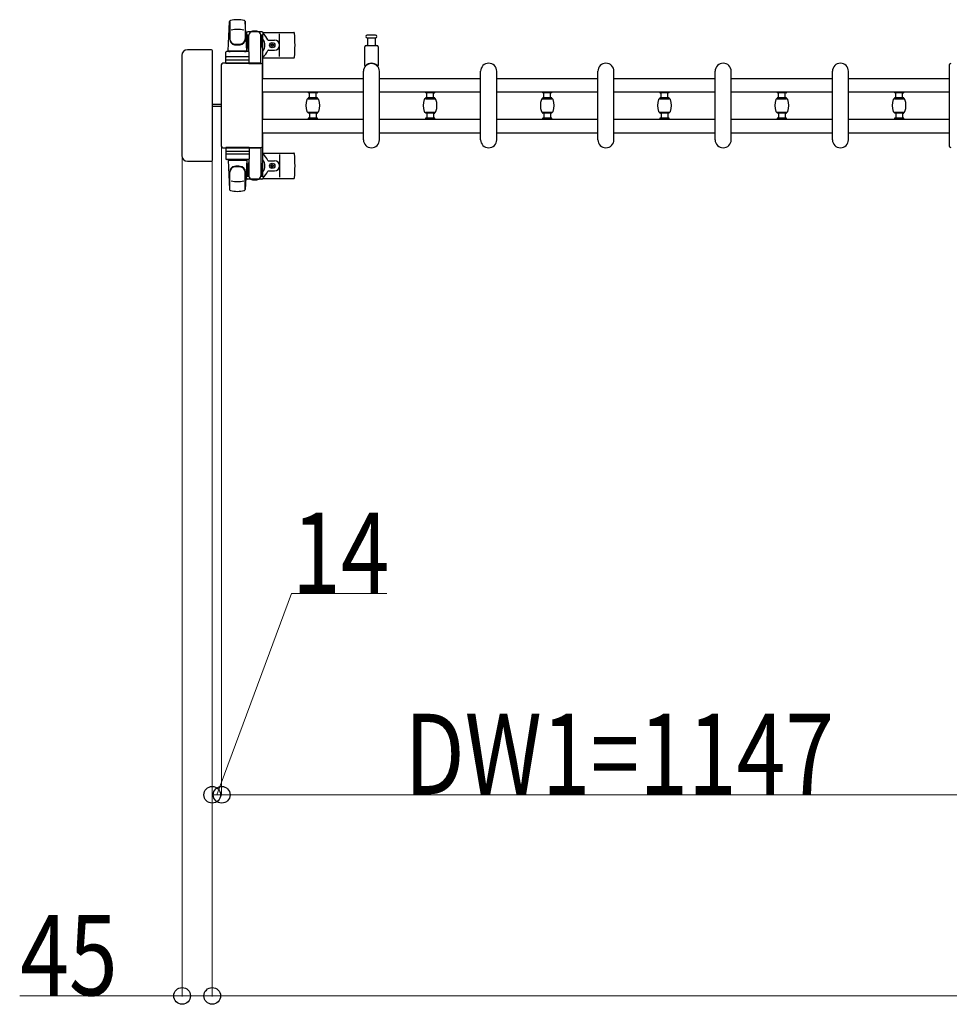
# Model space of a CAD drawing. Units: millimetres. Extents: x 0 to 33640, y 0 to 23760.
# Drawn here: x 8788 to 10176, y 18999 to 20467 of the extents above; entities that cross this region are included whole.
import ezdxf

# ---------------------------------------------------------------- set-up
doc = ezdxf.new("R2010")
doc.units = ezdxf.units.MM
for name, color, linetype, lineweight in [('YKK_13', 4, 'Continuous', 30), ('YKK_A1', 4, 'Continuous', 30), ('YKK_D', 6, 'Continuous', 13)]:
    doc.layers.add(name, color=color, linetype=linetype, lineweight=lineweight)
doc.styles.add('text-b', font='extslim2.shx', dxfattribs={"width": 0.8, "bigfont": 'extfont2.shx'})

msp = doc.modelspace()

# ---------------------------------------------------------------- linework, layer by layer
at = {"layer": 'YKK_13'}
for p, q in [((9099.1, 20420.5), (9101.5, 20464.5)), ((9101.6, 20464.1), (9101.6, 20438.4)), ((9124.6, 20464.9), (9124.6, 20437.7)), ((9127.1, 20420.5), (9124.6, 20464.5)), ((9126.8, 20447), (9126.8, 20444.2)), ((9126.8, 20444.2), (9130.1, 20444.2)), ((9149.4, 20449), (9128.8, 20449)), ((9129.1, 20427.2), (9129.1, 20444.2)), ((9130.1, 20419.4), (9130.1, 20444)), ((9148.1, 20444.2), (9151.4, 20444.2)), ((9148.1, 20401.5), (9148.1, 20444)), ((9149.1, 20427.2), (9149.1, 20444.2)), ((9151.1, 20448), (9197.2, 20448)), ((9151.4, 20444.2), (9151.4, 20447)), ((9176.1, 20412), (9176.1, 20446)), ((9313.1, 20444), (9306.8, 20444)), ((9319.3, 20444), (9313.1, 20444)), ((9128.3, 20440.7), (9129.1, 20440.7)), ((9128.3, 20430.2), (9128.3, 20440.7)), ((9129.9, 20424.2), (9128.3, 20430.2)), ((9148.3, 20424.2), (9149.9, 20430.2)), ((9149.9, 20440.7), (9149.1, 20440.7)), ((9149.9, 20430.2), (9149.9, 20440.7)), ((9159.4, 20436.5), (9168.6, 20436.5)), ((9162.9, 20429.4), (9162.9, 20428.6)), ((9163.8, 20429.4), (9162.9, 20429.4)), ((9162.9, 20428.6), (9163.8, 20428.6)), ((9165.5, 20431.2), (9164.6, 20431.2)), ((9164.6, 20431.2), (9164.6, 20430.3)), ((9164.6, 20427.7), (9164.6, 20426.8)), ((9165.5, 20430.3), (9165.5, 20431.2)), ((9165.5, 20426.8), (9165.5, 20427.7)), ((9167.3, 20429.4), (9166.4, 20429.4)), ((9166.4, 20428.6), (9167.3, 20428.6)), ((9167.3, 20428.6), (9167.3, 20429.4)), ((9305.1, 20428.5), (9321.1, 20428.5)), ((9306.8, 20440), (9319.3, 20440)), ((9307.6, 20428.5), (9307.6, 20440)), ((9318.6, 20440), (9318.6, 20428.5)), ((9030.1, 20413.5), (9030.1, 20264.5)), ((9030.1, 20413.5), (9030.1, 20413.5)), ((9074.6, 20422), (9038.6, 20422)), ((9038.6, 20422), (9038.6, 20422)), ((9074.6, 20422), (9074.6, 20422)), ((9076.1, 20257.5), (9076.1, 20420.5)), ((9076.1, 20420.5), (9076.1, 20420.5)), ((9095.6, 20401.5), (9095.6, 20418.5)), ((9129.6, 20419.5), (9096.6, 20419.5)), ((9099.1, 20420.5), (9127.1, 20420.5)), ((9100.1, 20419.5), (9100.1, 20420.5)), ((9100.1, 20420.5), (9126.1, 20420.5)), ((9100.1, 20419.5), (9102.5, 20419.5)), ((9123.7, 20419.5), (9126.1, 20419.5)), ((9126.1, 20419.5), (9126.1, 20420.5)), ((9129.9, 20424.2), (9130.1, 20424.2)), ((9130.6, 20401.5), (9130.6, 20418.5)), ((9148.3, 20424.2), (9148.1, 20424.2)), ((9159.4, 20421.5), (9168.6, 20421.5)), ((9164.6, 20426.8), (9165.5, 20426.8)), ((9303.1, 20398.7), (9303.1, 20426.5)), ((9323.1, 20426.5), (9323.1, 20398.7)), ((9089.1, 20399.5), (9089.1, 20278.5)), ((9089.1, 20399.5), (9089.1, 20399.5)), ((9148.1, 20402), (9091.6, 20402)), ((9091.6, 20402), (9091.6, 20402)), ((9130.6, 20401.5), (9095.6, 20401.5)), ((9096.5, 20407), (9129.7, 20407)), ((9129.6, 20411.5), (9096.6, 20411.5)), ((9130.1, 20401.5), (9148.1, 20401.5)), ((9148.1, 20402), (9148.1, 20402)), ((9150.6, 20278.5), (9150.6, 20399.5)), ((9150.6, 20399.5), (9150.6, 20399.5)), ((9151.1, 20410), (9197.2, 20410)), ((10175.6, 20278.5), (10175.6, 20399.5)), ((10175.6, 20399.5), (10175.6, 20399.5)), ((9301.1, 20288), (9301.1, 20390)), ((9325.1, 20288), (9325.1, 20390)), ((9476.1, 20288), (9476.1, 20390)), ((9500.1, 20288), (9500.1, 20390)), ((9651.1, 20288), (9651.1, 20390)), ((9675.1, 20288), (9675.1, 20390)), ((9826.1, 20288), (9826.1, 20390)), ((9850.1, 20288), (9850.1, 20390)), ((10001.1, 20288), (10001.1, 20390)), ((10025.1, 20288), (10025.1, 20390)), ((9089.1, 20340.5), (9076.1, 20340.5)), ((9089.1, 20337.5), (9076.1, 20337.5)), ((9089.1, 20278.5), (9089.1, 20278.5)), ((9091.6, 20276), (9148.1, 20276)), ((9091.6, 20276), (9091.6, 20276)), ((9130.6, 20276.5), (9095.6, 20276.5)), ((9095.6, 20276.5), (9095.6, 20259.5)), ((9096.5, 20271), (9129.7, 20271)), ((9129.6, 20266.5), (9096.6, 20266.5)), ((9130.1, 20276.5), (9148.1, 20276.5)), ((9130.6, 20276.5), (9130.6, 20259.5)), ((9148.1, 20276.5), (9148.1, 20234)), ((9148.1, 20276), (9148.1, 20276)), ((9150.6, 20278.5), (9150.6, 20278.5)), ((9151.1, 20268), (9197.2, 20268)), ((9176.1, 20266), (9176.1, 20232)), ((10175.6, 20278.5), (10175.6, 20278.5)), ((9030.1, 20264.5), (9030.1, 20264.5)), ((9038.6, 20256), (9074.6, 20256)), ((9038.6, 20256), (9038.6, 20256)), ((9074.6, 20256), (9074.6, 20256)), ((9076.1, 20257.5), (9076.1, 20257.5)), ((9129.6, 20258.5), (9096.6, 20258.5)), ((9099.1, 20257.5), (9127.1, 20257.5)), ((9099.1, 20257.5), (9101.5, 20213.5)), ((9100.1, 20258.5), (9102.5, 20258.5)), ((9100.1, 20258.5), (9100.1, 20257.5)), ((9100.1, 20257.5), (9126.1, 20257.5)), ((9123.7, 20258.5), (9126.1, 20258.5)), ((9127.1, 20257.5), (9124.6, 20213.5)), ((9126.1, 20258.5), (9126.1, 20257.5)), ((9129.9, 20253.8), (9128.3, 20247.8)), ((9129.1, 20250.8), (9129.1, 20233.8)), ((9129.9, 20253.8), (9130.1, 20253.8)), ((9130.1, 20258.6), (9130.1, 20234)), ((9148.3, 20253.8), (9148.1, 20253.8)), ((9148.3, 20253.8), (9149.9, 20247.8)), ((9149.1, 20250.8), (9149.1, 20233.8)), ((9159.4, 20256.5), (9168.6, 20256.5)), ((9164.6, 20250.3), (9164.6, 20251.2)), ((9164.6, 20251.2), (9165.5, 20251.2)), ((9165.5, 20251.2), (9165.5, 20250.3)), ((9101.6, 20213.9), (9101.6, 20239.6)), ((9124.6, 20213.1), (9124.6, 20240.3)), ((9128.3, 20247.8), (9128.3, 20237.3)), ((9128.3, 20237.3), (9129.1, 20237.3)), ((9149.9, 20237.3), (9149.1, 20237.3)), ((9149.9, 20247.8), (9149.9, 20237.3)), ((9159.4, 20241.5), (9168.6, 20241.5)), ((9162.9, 20248.6), (9162.9, 20249.4)), ((9162.9, 20249.4), (9163.8, 20249.4)), ((9163.8, 20248.6), (9162.9, 20248.6)), ((9164.6, 20246.8), (9164.6, 20247.7)), ((9165.5, 20246.8), (9164.6, 20246.8)), ((9165.5, 20247.7), (9165.5, 20246.8)), ((9166.4, 20249.4), (9167.3, 20249.4)), ((9167.3, 20248.6), (9166.4, 20248.6)), ((9167.3, 20249.4), (9167.3, 20248.6)), ((9126.8, 20231), (9126.8, 20233.8)), ((9126.8, 20233.8), (9130.1, 20233.8)), ((9149.4, 20229), (9128.8, 20229)), ((9148.1, 20233.8), (9151.4, 20233.8)), ((9151.1, 20230), (9197.2, 20230)), ((9151.4, 20233.8), (9151.4, 20231))]:
    msp.add_line(p, q, dxfattribs=at)
at = {"layer": 'YKK_13', "ltscale": 0.5}
for p, q in [((9218.6, 20358.2), (9218.6, 20359.5)), ((9218.6, 20359.5), (9232.6, 20359.5)), ((9232.3, 20357.9), (9218.9, 20357.9)), ((9220.6, 20350.5), (9220.6, 20357.9)), ((9230.6, 20350.5), (9230.6, 20357.9)), ((9232.6, 20359.5), (9232.6, 20358.2)), ((9393.6, 20358.2), (9393.6, 20359.5)), ((9393.6, 20359.5), (9407.6, 20359.5)), ((9407.3, 20357.9), (9393.9, 20357.9)), ((9395.6, 20350.5), (9395.6, 20357.9)), ((9405.6, 20350.5), (9405.6, 20357.9)), ((9407.6, 20359.5), (9407.6, 20358.2)), ((9568.6, 20358.2), (9568.6, 20359.5)), ((9568.6, 20359.5), (9582.6, 20359.5)), ((9582.3, 20357.9), (9568.9, 20357.9)), ((9570.6, 20350.5), (9570.6, 20357.9)), ((9580.6, 20350.5), (9580.6, 20357.9)), ((9582.6, 20359.5), (9582.6, 20358.2)), ((9743.6, 20358.2), (9743.6, 20359.5)), ((9743.6, 20359.5), (9757.6, 20359.5)), ((9757.3, 20357.9), (9743.9, 20357.9)), ((9745.6, 20350.5), (9745.6, 20357.9)), ((9755.6, 20350.5), (9755.6, 20357.9)), ((9757.6, 20359.5), (9757.6, 20358.2)), ((9918.6, 20358.2), (9918.6, 20359.5)), ((9918.6, 20359.5), (9932.6, 20359.5)), ((9932.3, 20357.9), (9918.9, 20357.9)), ((9920.6, 20350.5), (9920.6, 20357.9)), ((9930.6, 20350.5), (9930.6, 20357.9)), ((9932.6, 20359.5), (9932.6, 20358.2)), ((10093.6, 20358.2), (10093.6, 20359.5)), ((10093.6, 20359.5), (10107.6, 20359.5)), ((10107.3, 20357.9), (10093.9, 20357.9)), ((10095.6, 20350.5), (10095.6, 20357.9)), ((10105.6, 20350.5), (10105.6, 20357.9)), ((10107.6, 20359.5), (10107.6, 20358.2)), ((9218.6, 20348.9), (9218.6, 20350.2)), ((9218.6, 20348.9), (9232.6, 20348.9)), ((9232.3, 20350.5), (9218.9, 20350.5)), ((9232.2, 20349.3), (9218.9, 20349.3)), ((9232.6, 20350.2), (9232.6, 20348.9)), ((9393.6, 20348.9), (9393.6, 20350.2)), ((9393.6, 20348.9), (9407.6, 20348.9)), ((9407.3, 20350.5), (9393.9, 20350.5)), ((9407.2, 20349.3), (9393.9, 20349.3)), ((9407.6, 20350.2), (9407.6, 20348.9)), ((9568.6, 20348.9), (9568.6, 20350.2)), ((9568.6, 20348.9), (9582.6, 20348.9)), ((9582.3, 20350.5), (9568.9, 20350.5)), ((9582.2, 20349.3), (9568.9, 20349.3)), ((9582.6, 20350.2), (9582.6, 20348.9)), ((9743.6, 20348.9), (9743.6, 20350.2)), ((9743.6, 20348.9), (9757.6, 20348.9)), ((9757.3, 20350.5), (9743.9, 20350.5)), ((9757.2, 20349.3), (9743.9, 20349.3)), ((9757.6, 20350.2), (9757.6, 20348.9)), ((9918.6, 20348.9), (9918.6, 20350.2)), ((9918.6, 20348.9), (9932.6, 20348.9)), ((9932.3, 20350.5), (9918.9, 20350.5)), ((9932.2, 20349.3), (9918.9, 20349.3)), ((9932.6, 20350.2), (9932.6, 20348.9)), ((10093.6, 20348.9), (10093.6, 20350.2)), ((10093.6, 20348.9), (10107.6, 20348.9)), ((10107.3, 20350.5), (10093.9, 20350.5)), ((10107.2, 20349.3), (10093.9, 20349.3)), ((10107.6, 20350.2), (10107.6, 20348.9)), ((9218.6, 20329), (9218.6, 20327.7)), ((9218.6, 20329), (9232.6, 20329)), ((9218.9, 20328.7), (9232.2, 20328.7)), ((9232.3, 20327.4), (9218.9, 20327.4)), ((9220.6, 20327.4), (9220.6, 20320)), ((9230.6, 20327.4), (9230.6, 20320)), ((9232.6, 20327.7), (9232.6, 20329)), ((9393.6, 20329), (9393.6, 20327.7)), ((9393.6, 20329), (9407.6, 20329)), ((9393.9, 20328.7), (9407.2, 20328.7)), ((9407.3, 20327.4), (9393.9, 20327.4)), ((9395.6, 20327.4), (9395.6, 20320)), ((9405.6, 20327.4), (9405.6, 20320)), ((9407.6, 20327.7), (9407.6, 20329)), ((9568.6, 20329), (9568.6, 20327.7)), ((9568.6, 20329), (9582.6, 20329)), ((9568.9, 20328.7), (9582.2, 20328.7)), ((9582.3, 20327.4), (9568.9, 20327.4)), ((9570.6, 20327.4), (9570.6, 20320)), ((9580.6, 20327.4), (9580.6, 20320)), ((9582.6, 20327.7), (9582.6, 20329)), ((9743.6, 20329), (9743.6, 20327.7)), ((9743.6, 20329), (9757.6, 20329)), ((9743.9, 20328.7), (9757.2, 20328.7)), ((9757.3, 20327.4), (9743.9, 20327.4)), ((9745.6, 20327.4), (9745.6, 20320)), ((9755.6, 20327.4), (9755.6, 20320)), ((9757.6, 20327.7), (9757.6, 20329)), ((9918.6, 20329), (9918.6, 20327.7)), ((9918.6, 20329), (9932.6, 20329)), ((9918.9, 20328.7), (9932.2, 20328.7)), ((9932.3, 20327.4), (9918.9, 20327.4)), ((9920.6, 20327.4), (9920.6, 20320)), ((9930.6, 20327.4), (9930.6, 20320)), ((9932.6, 20327.7), (9932.6, 20329)), ((10093.6, 20329), (10093.6, 20327.7)), ((10093.6, 20329), (10107.6, 20329)), ((10093.9, 20328.7), (10107.2, 20328.7)), ((10107.3, 20327.4), (10093.9, 20327.4)), ((10095.6, 20327.4), (10095.6, 20320)), ((10105.6, 20327.4), (10105.6, 20320)), ((10107.6, 20327.7), (10107.6, 20329)), ((9218.6, 20319.7), (9218.6, 20318.4)), ((9218.6, 20318.4), (9232.6, 20318.4)), ((9232.3, 20320), (9218.9, 20320)), ((9232.6, 20318.4), (9232.6, 20319.7)), ((9393.6, 20319.7), (9393.6, 20318.4)), ((9393.6, 20318.4), (9407.6, 20318.4)), ((9407.3, 20320), (9393.9, 20320)), ((9407.6, 20318.4), (9407.6, 20319.7)), ((9568.6, 20319.7), (9568.6, 20318.4)), ((9568.6, 20318.4), (9582.6, 20318.4)), ((9582.3, 20320), (9568.9, 20320)), ((9582.6, 20318.4), (9582.6, 20319.7)), ((9743.6, 20319.7), (9743.6, 20318.4)), ((9743.6, 20318.4), (9757.6, 20318.4)), ((9757.3, 20320), (9743.9, 20320)), ((9757.6, 20318.4), (9757.6, 20319.7)), ((9918.6, 20319.7), (9918.6, 20318.4)), ((9918.6, 20318.4), (9932.6, 20318.4)), ((9932.3, 20320), (9918.9, 20320)), ((9932.6, 20318.4), (9932.6, 20319.7)), ((10093.6, 20319.7), (10093.6, 20318.4)), ((10093.6, 20318.4), (10107.6, 20318.4)), ((10107.3, 20320), (10093.9, 20320)), ((10107.6, 20318.4), (10107.6, 20319.7))]:
    msp.add_line(p, q, dxfattribs=at)
at = {"layer": 'YKK_13'}
for centre in [(9165.1, 20429), (9165.1, 20249)]:
    msp.add_circle(centre, 4, dxfattribs=at)
for centre, radius, start, end in [((9103, 20464.4), 1.5, 101.9774, 176.8314), ((9113.1, 20417), 50, 78.0536, 101.9464), ((9113.1, 20417), 50, 78.0226, 101.9464), ((9123.1, 20464.4), 1.5, 3.1686, 78.0226), ((9113.1, 20402.4), 50, 79.1233, 100.5495), ((9139.1, 20429), 21, 125.8535, 129.5337), ((9128.8, 20447), 2, 90, 180), ((9135.1, 20444), 5, 90, 180), ((9139.1, 20429), 21, 72.2472, 107.7528), ((9143.1, 20444), 5, 0, 90), ((9149.4, 20447), 2, 0, 90), ((9139.1, 20429), 21, 22.7284, 54.1465), ((9197.2, 20447), 1, 5.7392, 90), ((9018.1, 20429), 181, 354.2608, 5.7392), ((9306.8, 20442), 2, 90, 180), ((9306.8, 20442), 2, 180, 270), ((9319.3, 20442), 2, 0, 90), ((9319.3, 20442), 2, 270, 0), ((9109.6, 20438.6), 8, 180, 263.7207), ((9109.6, 20437.7), 8, 180, 263.7207), ((9113.1, 20470.4), 40, 263.7207, 276.2793), ((9113.1, 20469.5), 40, 263.7207, 276.2793), ((9116.6, 20438.6), 8, 276.2793, 0), ((9116.6, 20437.7), 8, 276.2793, 0), ((9139.1, 20429), 15, 143.1301, 149.2775), ((9139.1, 20429), 15, 323.1301, 36.8699), ((9159.4, 20437.5), 1, 202.7284, 270), ((9163.8, 20430.3), 0.88, 270, 0), ((9163.8, 20427.7), 0.88, 0, 90), ((9166.4, 20430.3), 0.88, 180, 270), ((9166.4, 20427.7), 0.88, 90, 180), ((9168.6, 20429), 7.5, 270, 90), ((9305.1, 20426.5), 2, 90, 180), ((9321.1, 20426.5), 2, 0, 90), ((9096.6, 20418.5), 1, 90, 180), ((9129.6, 20418.5), 1, 0, 90), ((9139.1, 20429), 21, 304.8499, 337.2716), ((9159.4, 20420.5), 1, 90, 157.2716), ((9096.6, 20410.5), 1, 90, 180), ((9129.6, 20410.5), 1, 0, 90), ((9197.2, 20411), 1, 270, 354.2608), ((9313.1, 20390), 12, 0, 180), ((9304.1, 20398.7), 1, 180, 316.0544), ((9313.1, 20390), 11.5, 43.9455, 136.0544), ((9322.1, 20398.7), 1, 223.9455, 0), ((9488.1, 20390), 12, 0, 180), ((9663.1, 20390), 12, 0, 180), ((9838.1, 20390), 12, 0, 180), ((10013.1, 20390), 12, 0, 180), ((9313.1, 20288), 12, 180, 0), ((9488.1, 20288), 12, 180, 0), ((9663.1, 20288), 12, 180, 0), ((9838.1, 20288), 12, 180, 0), ((10013.1, 20288), 12, 180, 0), ((9096.6, 20267.5), 1, 180, 270), ((9129.6, 20267.5), 1, 270, 0), ((9139.1, 20249), 21, 22.7284, 55.1501), ((9197.2, 20267), 1, 5.7392, 90), ((9018.1, 20249), 181, 354.2608, 5.7392), ((9096.6, 20259.5), 1, 180, 270), ((9129.6, 20259.5), 1, 270, 0), ((9139.1, 20249), 15, 323.1301, 36.8699), ((9159.4, 20257.5), 1, 202.7284, 270), ((9168.6, 20249), 7.5, 270, 90), ((9109.6, 20240.3), 8, 96.2793, 180), ((9109.6, 20239.4), 8, 96.2793, 180), ((9113.1, 20208.5), 40, 83.7207, 96.2793), ((9113.1, 20207.6), 40, 83.7207, 96.2793), ((9116.6, 20240.3), 8, 0, 83.7207), ((9116.6, 20239.4), 8, 0, 83.7207), ((9139.1, 20249), 15, 210.7225, 216.8699), ((9139.1, 20249), 21, 305.8535, 337.2716), ((9159.4, 20240.5), 1, 90, 157.2716), ((9163.8, 20250.3), 0.88, 270, 0), ((9163.8, 20247.7), 0.88, 0, 90), ((9166.4, 20250.3), 0.88, 180, 270), ((9166.4, 20247.7), 0.88, 90, 180), ((9113.1, 20275.6), 50, 259.4505, 280.8767), ((9139.1, 20249), 21, 230.4663, 234.1465), ((9128.8, 20231), 2, 180, 270), ((9135.1, 20234), 5, 180, 270), ((9139.1, 20249), 21, 252.2472, 287.7528), ((9143.1, 20234), 5, 270, 0), ((9149.4, 20231), 2, 270, 0), ((9197.2, 20231), 1, 270, 354.2608), ((9103, 20213.6), 1.5, 183.1686, 258.0226), ((9113.1, 20261), 50, 258.0536, 281.9464), ((9113.1, 20261), 50, 258.0536, 281.9774), ((9123.1, 20213.6), 1.5, 281.9774, 356.8314)]:
    msp.add_arc(centre, radius, start, end, dxfattribs=at)
at = {"layer": 'YKK_13', "ltscale": 0.5}
for centre, start, end in [((9218.9, 20358.2), 180, 270), ((9232.3, 20358.2), 270, 0), ((9393.9, 20358.2), 180, 270), ((9407.3, 20358.2), 270, 0), ((9568.9, 20358.2), 180, 270), ((9582.3, 20358.2), 270, 0), ((9743.9, 20358.2), 180, 270), ((9757.3, 20358.2), 270, 0), ((9918.9, 20358.2), 180, 270), ((9932.3, 20358.2), 270, 0), ((10093.9, 20358.2), 180, 270), ((10107.3, 20358.2), 270, 0), ((9218.9, 20350.2), 90, 180), ((9232.3, 20350.2), 0, 90), ((9393.9, 20350.2), 90, 180), ((9407.3, 20350.2), 0, 90), ((9568.9, 20350.2), 90, 180), ((9582.3, 20350.2), 0, 90), ((9743.9, 20350.2), 90, 180), ((9757.3, 20350.2), 0, 90), ((9918.9, 20350.2), 90, 180), ((9932.3, 20350.2), 0, 90), ((10093.9, 20350.2), 90, 180), ((10107.3, 20350.2), 0, 90), ((9218.9, 20327.7), 180, 270), ((9232.3, 20327.7), 270, 0), ((9393.9, 20327.7), 180, 270), ((9407.3, 20327.7), 270, 0), ((9568.9, 20327.7), 180, 270), ((9582.3, 20327.7), 270, 0), ((9743.9, 20327.7), 180, 270), ((9757.3, 20327.7), 270, 0), ((9918.9, 20327.7), 180, 270), ((9932.3, 20327.7), 270, 0), ((10093.9, 20327.7), 180, 270), ((10107.3, 20327.7), 270, 0), ((9218.9, 20319.7), 90, 180), ((9232.3, 20319.7), 0, 90), ((9393.9, 20319.7), 90, 180), ((9407.3, 20319.7), 0, 90), ((9568.9, 20319.7), 90, 180), ((9582.3, 20319.7), 0, 90), ((9743.9, 20319.7), 90, 180), ((9757.3, 20319.7), 0, 90), ((9918.9, 20319.7), 90, 180), ((9932.3, 20319.7), 0, 90), ((10093.9, 20319.7), 90, 180), ((10107.3, 20319.7), 0, 90)]:
    msp.add_arc(centre, 0.3, start, end, dxfattribs=at)
at = {"layer": 'YKK_13'}
for centre, major_axis, ratio, start_param, end_param in [((9038.6, 20413.5), (-6.03, 6.03), 0.996541, 5.499651, 7.06672), ((9074.6, 20420.5), (1.06, 1.06), 0.997762, 5.499651, 7.06672), ((9091.6, 20399.5), (1.77, -1.77), 0.997169, 2.358058, 3.925127), ((9148.1, 20399.5), (-1.77, -1.77), 0.997169, 2.358058, 3.925127), ((9091.6, 20278.5), (-1.77, -1.77), 0.997169, 5.499651, 7.06672), ((9148.1, 20278.5), (1.77, -1.77), 0.997169, 5.499651, 7.06672), ((9038.6, 20264.5), (6.03, 6.03), 0.996541, 2.358058, 3.925127), ((9074.6, 20257.5), (-1.06, 1.06), 0.997762, 2.358058, 3.925127)]:
    msp.add_ellipse(centre, major_axis=major_axis, ratio=ratio, start_param=start_param, end_param=end_param, dxfattribs=at)
at = {"layer": 'YKK_13', "extrusion": (0, 0, -1)}
for centre, major_axis, start_param, end_param in [((10178.1, 20399.5), (1.77, -1.77), 2.358058, 3.925127), ((10178.1, 20278.5), (-1.77, -1.77), 5.499651, 7.06672)]:
    msp.add_ellipse(centre, major_axis=major_axis, ratio=0.997169, start_param=start_param, end_param=end_param, dxfattribs=at)
at = {"layer": 'YKK_A1', "ltscale": 0.5}
for p, q in [((9127.1, 20444), (9127.1, 20419.5)), ((9129.1, 20444), (9127.1, 20444)), ((9151.1, 20444), (9149.1, 20444)), ((9151.1, 20379.5), (9151.1, 20444)), ((9151.1, 20318.5), (9151.1, 20359.5)), ((9151.1, 20234), (9151.1, 20298.5)), ((9127.1, 20258.5), (9127.1, 20234)), ((9127.1, 20234), (9130.1, 20234)), ((9148.1, 20234), (9151.1, 20234))]:
    msp.add_line(p, q, dxfattribs=at)
at = {"layer": 'YKK_A1'}
for p, q in [((9150.6, 20379.5), (9301.1, 20379.5)), ((9325.1, 20379.5), (9476.1, 20379.5)), ((9500.1, 20379.5), (9651.1, 20379.5)), ((9675.1, 20379.5), (9826.1, 20379.5)), ((9850.1, 20379.5), (10001.1, 20379.5)), ((10025.1, 20379.5), (10175.6, 20379.5)), ((9150.6, 20359.5), (9301.1, 20359.5)), ((9325.1, 20359.5), (9476.1, 20359.5)), ((9500.1, 20359.5), (9651.1, 20359.5)), ((9675.1, 20359.5), (9826.1, 20359.5)), ((9850.1, 20359.5), (10001.1, 20359.5)), ((10025.1, 20359.5), (10175.6, 20359.5)), ((9150.6, 20318.5), (9301.1, 20318.5)), ((9325.1, 20318.5), (9476.1, 20318.5)), ((9500.1, 20318.5), (9651.1, 20318.5)), ((9675.1, 20318.5), (9826.1, 20318.5)), ((9850.1, 20318.5), (10001.1, 20318.5)), ((10025.1, 20318.5), (10175.6, 20318.5)), ((9150.6, 20298.5), (9301.1, 20298.5)), ((9325.1, 20298.5), (9476.1, 20298.5)), ((9500.1, 20298.5), (9651.1, 20298.5)), ((9675.1, 20298.5), (9826.1, 20298.5)), ((9850.1, 20298.5), (10001.1, 20298.5)), ((10025.1, 20298.5), (10175.6, 20298.5))]:
    msp.add_line(p, q, dxfattribs=at)
at = {"layer": 'YKK_A1', "ltscale": 0.5}
for centre, radius, start, end in [((9241.6, 20339), 26.3, 160.5288, 199.4712), ((9218.9, 20347), 2.3, 90, 160.5288), ((9232.2, 20347), 2.3, 19.4712, 90), ((9209.6, 20339), 26.3, 340.5288, 19.4712), ((9416.6, 20339), 26.3, 160.5288, 199.4712), ((9393.9, 20347), 2.3, 90, 160.5288), ((9407.2, 20347), 2.3, 19.4712, 90), ((9384.6, 20339), 26.3, 340.5288, 19.4712), ((9591.6, 20339), 26.3, 160.5288, 199.4712), ((9568.9, 20347), 2.3, 90, 160.5288), ((9582.2, 20347), 2.3, 19.4712, 90), ((9559.6, 20339), 26.3, 340.5288, 19.4712), ((9766.6, 20339), 26.3, 160.5288, 199.4712), ((9743.9, 20347), 2.3, 90, 160.5288), ((9757.2, 20347), 2.3, 19.4712, 90), ((9734.6, 20339), 26.3, 340.5288, 19.4712), ((9941.6, 20339), 26.3, 160.5288, 199.4712), ((9918.9, 20347), 2.3, 90, 160.5288), ((9932.2, 20347), 2.3, 19.4712, 90), ((9909.6, 20339), 26.3, 340.5288, 19.4712), ((10116.6, 20339), 26.3, 160.5288, 199.4712), ((10093.9, 20347), 2.3, 90, 160.5288), ((10107.2, 20347), 2.3, 19.4712, 90), ((10084.6, 20339), 26.3, 340.5288, 19.4712), ((9218.9, 20331), 2.3, 199.4712, 270), ((9232.2, 20331), 2.3, 270, 340.5288), ((9393.9, 20331), 2.3, 199.4712, 270), ((9407.2, 20331), 2.3, 270, 340.5288), ((9568.9, 20331), 2.3, 199.4712, 270), ((9582.2, 20331), 2.3, 270, 340.5288), ((9743.9, 20331), 2.3, 199.4712, 270), ((9757.2, 20331), 2.3, 270, 340.5288), ((9918.9, 20331), 2.3, 199.4712, 270), ((9932.2, 20331), 2.3, 270, 340.5288), ((10093.9, 20331), 2.3, 199.4712, 270), ((10107.2, 20331), 2.3, 270, 340.5288)]:
    msp.add_arc(centre, radius, start, end, dxfattribs=at)
at = {"layer": 'YKK_D'}
for p, q in [((9089.6, 20277.5), (9089.6, 19310)), ((9089.6, 20277.5), (9089.6, 19310)), ((9030.6, 20263.5), (9030.6, 19010)), ((9075.6, 20256.5), (9075.6, 19010)), ((9075.6, 20256.5), (9075.6, 19310)), ((9075.6, 20256.5), (9075.6, 19010)), ((9082.6, 19311), (9193.9, 19611)), ((9193.9, 19611), (9336.3, 19611)), ((9075.6, 19311), (9089.6, 19311)), ((10236.6, 19311), (9089.6, 19311)), ((9030.6, 19011), (8788.2, 19011)), ((9075.6, 19011), (9030.6, 19011)), ((9075.6, 19011), (14197.6, 19011))]:
    msp.add_line(p, q, dxfattribs=at)
at = {"layer": 'YKK_D', "linetype": 'ByBlock', "lineweight": -2}
for centre in [(9075.6, 19311), (9089.6, 19311), (9089.6, 19311), (9030.6, 19011), (9075.6, 19011), (9075.6, 19011)]:
    msp.add_circle(centre, 12.5, dxfattribs=at)

# ---------------------------------------------------------------- texts
at = {"layer": 'YKK_D', "style": 'text-b', "width": 0.8}
for s, p in [('14', (9194.7, 19611.8)), ('DW1=1147', (9362.3, 19311.8)), ('45', (8789, 19011.8))]:
    msp.add_text(s, height=120, dxfattribs=at).set_placement(p)

doc.saveas('drawing.dxf')
